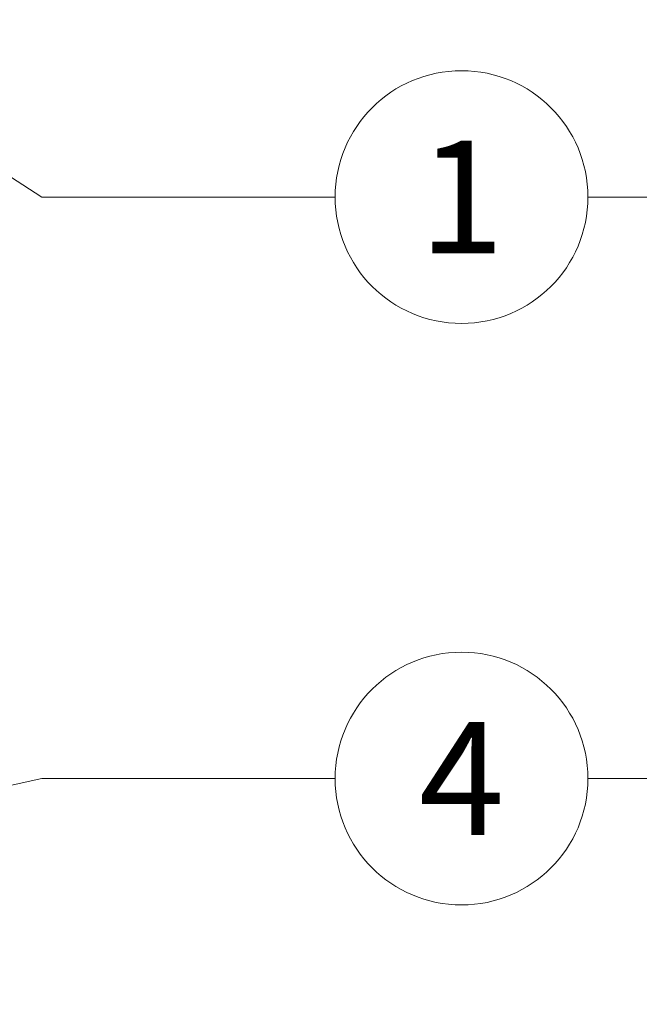
# Model space of a CAD drawing. Units: millimetres. Extents: x 0 to 70034, y 0 to 4832.
# Drawn here: x 51009 to 51058, y 174 to 252 of the extents above; entities that cross this region are included whole.
import ezdxf
from ezdxf.enums import TextEntityAlignment as Align

# ---------------------------------------------------------------- set-up
doc = ezdxf.new("R2010")
doc.units = ezdxf.units.MM
doc.layers.add('08_Bemassung', color=7, linetype='Continuous', lineweight=5, true_color=0x505f69)
doc.styles.add('PREFA_Standard', font='arial.ttf', dxfattribs={"height": 20})

msp = doc.modelspace()

# ---------------------------------------------------------------- linework, layer by layer
at = {"layer": '08_Bemassung'}
for p, q in [((51010.506, 238.122), (50988.671, 252.154)), ((51033.699, 238.122), (51010.506, 238.122)), ((51053.691, 238.122), (51076.885, 238.122)), ((51010.506, 192.122), (50930.506, 174.263)), ((51033.699, 192.122), (51010.506, 192.122)), ((51053.691, 192.122), (51076.885, 192.122))]:
    msp.add_line(p, q, dxfattribs=at)
for centre in [(51043.695, 238.122), (51043.695, 192.122)]:
    msp.add_circle(centre, 9.996, dxfattribs=at)

# ---------------------------------------------------------------- texts
at = {"layer": '08_Bemassung', "style": 'PREFA_Standard'}
for s, p in [('1', (51043.695, 238.122)), ('4', (51043.695, 192.122))]:
    msp.add_text(s, height=8.925, dxfattribs=at).set_placement(p, align=Align.MIDDLE_CENTER)

doc.saveas('drawing.dxf')
